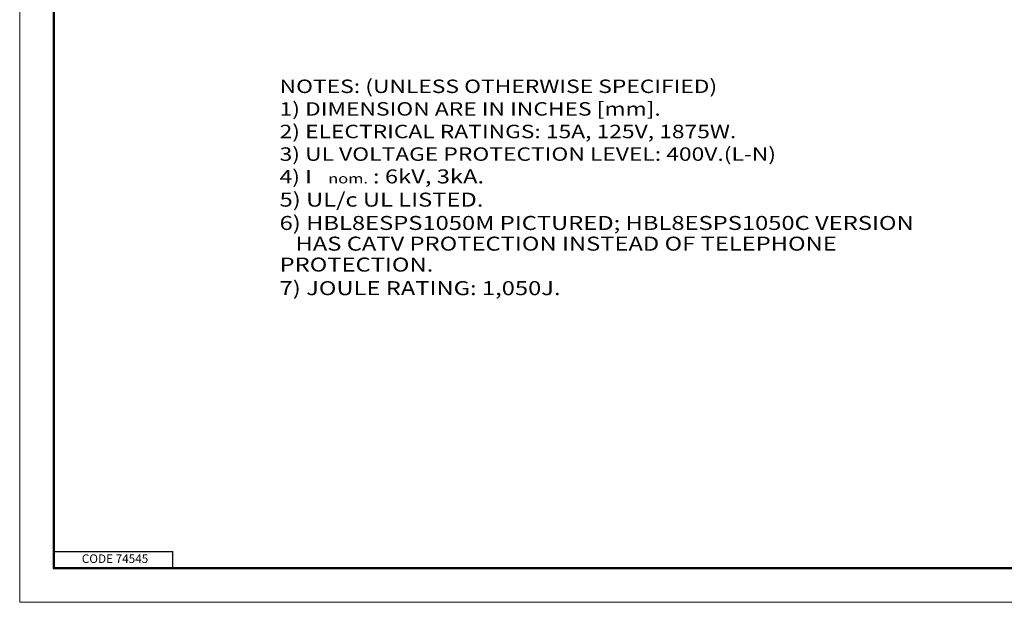
# Model space of a CAD drawing. Units: inches. Extents: x 0 to 17, y 0 to 11.
# Drawn here: x 0 to 9.1, y 0 to 5.4 of the extents above; entities that cross this region are included whole.
import ezdxf

# ---------------------------------------------------------------- set-up
doc = ezdxf.new("R2010")
doc.units = ezdxf.units.IN
doc.header["$MEASUREMENT"] = 0
doc.layers.add('BORDER', color=7, linetype='CONTINUOUS')
doc.layers.add('DIMS NOTES', color=7, linetype='CONTINUOUS')
doc.styles.add('blockfont', font='simplex.shx')

msp = doc.modelspace()

# ---------------------------------------------------------------- linework, layer by layer
at = {"layer": 'BORDER', "color": 7, "linetype": 'Continuous', "lineweight": 0}
for p, q in [((0, 11.0001), (0, 0.0001)), ((0, 0.0001), (17, 0.0001))]:
    msp.add_line(p, q, dxfattribs=at)
at = {"layer": 'BORDER', "color": 7, "linetype": 'Continuous'}
for p, q in [((0.3125, 10.6876), (0.3125, 0.3126)), ((0.3225, 0.3226), (0.3225, 10.6776)), ((0.3225, 0.4726), (1.4225, 0.4726)), ((1.4225, 0.3226), (1.4225, 0.4726)), ((0.3125, 0.3226), (16.6875, 0.3226)), ((0.3125, 0.3126), (16.6875, 0.3126)), ((0.3225, 0.3226), (16.6875, 0.3226))]:
    msp.add_line(p, q, dxfattribs=at)

# ---------------------------------------------------------------- texts
at = {"layer": 'BORDER', "color": 7, "linetype": 'Continuous', "lineweight": 0, "style": 'blockfont'}
msp.add_text('CODE 74545', height=0.08, dxfattribs=at).set_placement((0.5769, 0.3651))
at = {"layer": 'DIMS NOTES', "color": 35, "style": 'blockfont', "width": 1.244}
for s, height, p in [('NOTES: (UNLESS OTHERWISE SPECIFIED)', 0.125, (2.4143, 4.7283)), ('1) DIMENSION ARE IN INCHES [mm].', 0.125, (2.4143, 4.5185)), ('2) ELECTRICAL RATINGS: 15A, 125V, 1875W.', 0.125, (2.4143, 4.3088)), ('3) UL VOLTAGE PROTECTION LEVEL: 400V.(L-N)', 0.125, (2.4143, 4.099)), ('4) I', 0.125, (2.4143, 3.8892)), (': 6kV, 3kA.', 0.13, (3.2819, 3.8892)), ('nom.', 0.09, (2.866, 3.8892)), ('5) UL/c UL LISTED.', 0.13, (2.4143, 3.6735)), ('6) HBL8ESPS1050M PICTURED; HBL8ESPS1050C VERSION', 0.13, (2.4143, 3.4569)), ('   HAS CATV PROTECTION INSTEAD OF TELEPHONE', 0.13, (2.4143, 3.265)), ('PROTECTION.', 0.13, (2.4143, 3.0707)), ('7) JOULE RATING: 1,050J.', 0.13, (2.4143, 2.8517))]:
    msp.add_text(s, height=height, dxfattribs=at).set_placement(p)

doc.saveas('drawing.dxf')
